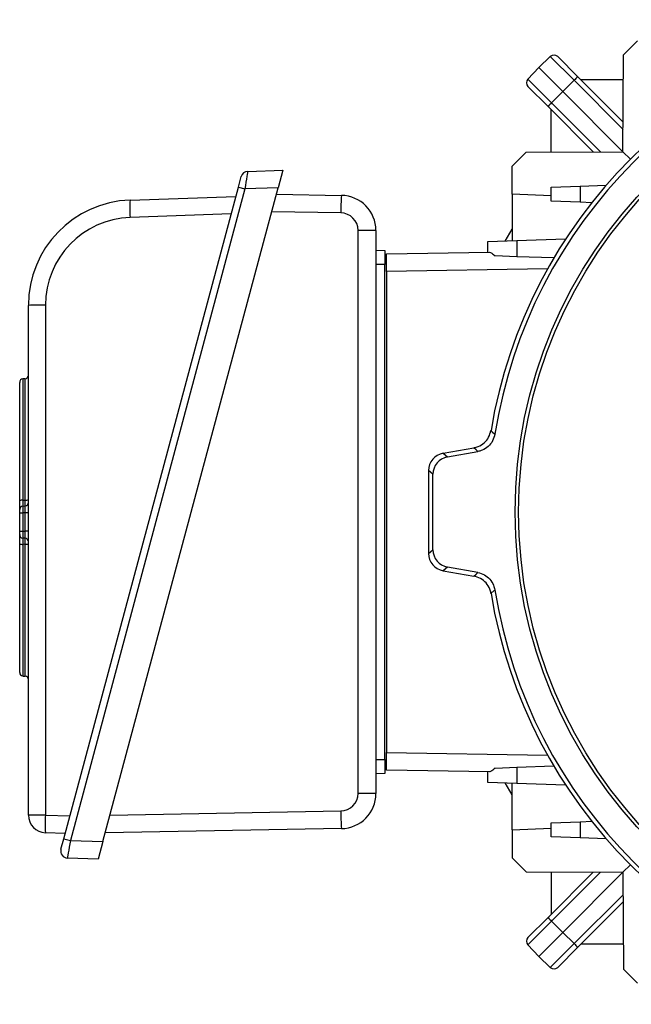
# Model space of a CAD drawing. Units: millimetres. Extents: x -1668 to 1062, y -962 to 962.
# Drawn here: x -216 to -42, y -167 to 114 of the extents above; entities that cross this region are included whole.
import ezdxf

# ---------------------------------------------------------------- set-up
doc = ezdxf.new("R2010")
doc.units = ezdxf.units.MM

msp = doc.modelspace()

# ---------------------------------------------------------------- linework, layer by layer
at = {"color": 7, "linetype": 'Continuous', "lineweight": 25}
for p, q in [((-44.29, 103.68), (-40.27, 107.69)), ((-65.09, 103.23), (-68.35, 100.08)), ((-58.32, 96.46), (-65.09, 103.23)), ((-62.99, 103.21), (-57.24, 97.46)), ((-44.39, 76.12), (-44.29, 103.68)), ((-71.49, 96.83), (-68.35, 100.08)), ((-68.35, 100.08), (-61.52, 93.26)), ((-71.49, 96.83), (-64.72, 90.06)), ((-58.32, 96.46), (-61.52, 93.26)), ((-44.36, 82.5), (-58.32, 96.46)), ((-57.24, 97.46), (-44.36, 84.58)), ((-44.31, 96.6), (-56.38, 96.6)), ((-65.73, 88.98), (-71.47, 94.72)), ((-64.72, 90.06), (-61.52, 93.26)), ((-61.52, 93.26), (-44.39, 76.12)), ((-64.72, 90.06), (-50.76, 76.1)), ((-52.84, 76.09), (-65.73, 88.98)), ((-64.86, 76.05), (-64.86, 88.11)), ((-75.96, 72.01), (-71.94, 76.03)), ((-71.94, 76.03), (-44.39, 76.12)), ((-42.27, 74.01), (-44.39, 76.12)), ((-151.28, 70.51), (-141.26, 70.86)), ((-141.26, 70.86), (-142.6, 65.86)), ((-75.96, 64.01), (-75.96, 72.01)), ((-153.94, 66.03), (-153.14, 69.03)), ((-203.67, -119.55), (-153.94, 66.03)), ((-152.08, 65.53), (-201.8, -120.04)), ((-192.5, -120.37), (-142.6, 65.86)), ((-153.94, 66.03), (-152.08, 65.53)), ((-142.6, 65.86), (-152.08, 65.53)), ((-64.86, 66.01), (-56.6, 66.3)), ((-64.86, 62.01), (-64.86, 66.01)), ((-56.6, 66.3), (-49.21, 66.56)), ((-56.6, 66.3), (-56.6, 61.72)), ((-184.77, 62.34), (-154.65, 63.39)), ((-143.1, 64.01), (-124.6, 63.68)), ((-64.86, 63.53), (-75.96, 64.01)), ((-75.96, 64.01), (-75.96, 50.75)), ((-56.6, 61.72), (-64.86, 62.01)), ((-53.3, 61.61), (-56.6, 61.72)), ((-155.99, 58.39), (-184.77, 57.39)), ((-119.86, -106.64), (-119.86, 53.71)), ((-114.77, 53.68), (-114.77, -106.66)), ((-82.86, 50.51), (-74.6, 50.8)), ((-82.86, 47.52), (-82.86, 50.51)), ((-74.6, 50.8), (-60.73, 51.28)), ((-74.6, 50.8), (-74.6, 46.22)), ((-114.77, 48.1), (-112.27, 48.01)), ((-111.77, 47.01), (-82.43, 47.52)), ((-111.77, 42.01), (-111.77, 47.01)), ((-74.6, 46.22), (-80.81, 46.44)), ((-64.11, 45.86), (-74.6, 46.22)), ((-112.27, 44.01), (-114.77, 44.01)), ((-112.27, -96.99), (-112.27, 44.01)), ((-111.77, 42.01), (-111.77, -94.99)), ((-213.73, -112.84), (-213.73, 32.36)), ((-208.89, 32.4), (-208.89, -112.8)), ((-214.66, 11.48), (-215.29, 11.43)), ((-216.23, -23.33), (-216.23, 10.44)), ((-95.65, -9.76), (-86.87, -8.21)), ((-95.65, -9.76), (-94.4, -10.81)), ((-94.4, -10.81), (-85.78, -9.29)), ((-98.53, -15.73), (-99.77, -14.68)), ((-99.77, -14.68), (-99.77, -38.3)), ((-98.53, -37.25), (-98.53, -15.73)), ((-215.29, -23.15), (-214.66, -23.11)), ((-215.29, -24.78), (-214.66, -24.73)), ((-216.23, -26.77), (-216.23, -25.78)), ((-216.23, -31.93), (-216.23, -26.77)), ((-216.23, -26.77), (-215.29, -26.77)), ((-214.66, -26.73), (-215.29, -26.77)), ((-215.29, -26.77), (-215.29, -31.93)), ((-214.66, -31.97), (-214.66, -26.73)), ((-213.73, -26.73), (-214.66, -26.73)), ((-216.23, -32.93), (-216.23, -31.93)), ((-216.23, -31.93), (-215.29, -31.93)), ((-215.29, -31.93), (-214.66, -31.97)), ((-213.73, -31.97), (-214.66, -31.97)), ((-216.23, -72.2), (-216.23, -35.58)), ((-214.66, -33.97), (-215.29, -33.92)), ((-214.66, -35.73), (-215.29, -35.69)), ((-99.77, -38.3), (-98.53, -37.25)), ((-94.4, -42.17), (-95.65, -43.22)), ((-95.65, -43.22), (-86.87, -44.76)), ((-85.78, -43.69), (-94.4, -42.17)), ((-215.29, -73.2), (-214.66, -73.24)), ((-111.77, -99.99), (-111.77, -94.99)), ((-114.77, -96.99), (-112.27, -96.99)), ((-82.43, -100.5), (-111.77, -99.99)), ((-82.86, -103.49), (-82.86, -100.49)), ((-80.81, -99.42), (-74.6, -99.2)), ((-74.6, -99.2), (-64.11, -98.83)), ((-74.6, -99.2), (-74.6, -103.78)), ((-112.27, -100.99), (-114.77, -101.08)), ((-74.6, -103.78), (-82.86, -103.49)), ((-75.96, -116.99), (-75.96, -103.73)), ((-60.73, -104.26), (-74.6, -103.78)), ((-208.89, -112.8), (-201.93, -113.04)), ((-64.86, -114.99), (-56.6, -114.7)), ((-56.6, -114.7), (-53.3, -114.58)), ((-56.6, -114.7), (-56.6, -119.28)), ((-124.6, -116.66), (-191.82, -117.83)), ((-75.96, -116.99), (-64.86, -116.51)), ((-75.96, -116.99), (-75.96, -124.99)), ((-64.86, -118.99), (-64.86, -114.99)), ((-203.26, -118.04), (-208.9, -117.84)), ((-204.47, -122.54), (-203.67, -119.55)), ((-203.67, -119.55), (-201.8, -120.04)), ((-201.8, -120.04), (-192.5, -120.37)), ((-192.5, -120.37), (-193.84, -125.37)), ((-56.6, -119.28), (-64.86, -118.99)), ((-49.21, -119.54), (-56.6, -119.28)), ((-193.84, -125.37), (-202.61, -125.06)), ((-75.96, -124.99), (-71.94, -129)), ((-42.27, -126.99), (-44.39, -129.1)), ((-71.94, -129), (-44.39, -129.1)), ((-65.73, -141.95), (-52.84, -129.07)), ((-64.86, -129.03), (-64.86, -141.09)), ((-50.76, -129.08), (-64.72, -143.03)), ((-61.52, -146.24), (-44.39, -129.1)), ((-44.39, -129.1), (-44.29, -156.66)), ((-58.32, -149.43), (-44.36, -135.48)), ((-44.36, -137.55), (-57.24, -150.44)), ((-71.47, -147.7), (-65.73, -141.95)), ((-64.72, -143.03), (-71.49, -149.8)), ((-64.72, -143.03), (-61.52, -146.24)), ((-68.35, -153.06), (-61.52, -146.24)), ((-58.32, -149.43), (-61.52, -146.24)), ((-71.49, -149.8), (-68.35, -153.06)), ((-65.09, -156.21), (-58.32, -149.43)), ((-57.24, -150.44), (-62.99, -156.19)), ((-44.31, -149.58), (-56.38, -149.58)), ((-65.09, -156.21), (-68.35, -153.06)), ((-44.29, -156.66), (-40.27, -160.67))]:
    msp.add_line(p, q, dxfattribs=at)
at = {"color": 8, "linetype": 'Continuous', "lineweight": 25}
for p, q in [((-124.77, 58.71), (-144.43, 59.05)), ((-65.86, 42.81), (-111.77, 42.01)), ((-215.29, 11.43), (-215.29, -23.15)), ((-214.66, -23.11), (-214.66, 11.48)), ((-215.29, -35.69), (-215.29, -73.2)), ((-214.66, -73.24), (-214.66, -35.73)), ((-111.77, -94.99), (-65.86, -95.79)), ((-190.47, -112.79), (-124.77, -111.64))]:
    msp.add_line(p, q, dxfattribs=at)
at = {"color": 7, "linetype": 'Continuous', "lineweight": 25, "flags": 128}
for points in [[(-77.92, 50.68), (-77.31, 51.76), (-75.96, 54.06)], [(-81.99, -3.29), (-81.63, -3.64), (-80.9, -4.32)], [(-85.78, -9.29), (-86.25, -8.82), (-86.87, -8.21)], [(-86.87, -44.76), (-86.25, -44.16), (-85.78, -43.69)], [(-80.9, -48.65), (-81.13, -48.88), (-81.99, -49.69)], [(-75.96, -107.03), (-77.31, -104.74), (-77.92, -103.66)]]:
    msp.add_lwpolyline(points, dxfattribs=at)
at = {"color": 7, "linetype": 'Continuous', "lineweight": 25}
for radius in [133.35, 132.35]:
    msp.add_circle((58.23, -26.49), radius, dxfattribs=at)
for centre, radius, start, end in [((58.23, -26.49), 142.12, 99.3959, 170.6041), ((58.23, -26.49), 140.88, 99.0519, 170.9481), ((-64.05, 102.15), 1.5, 45, 134), ((-70.41, 95.79), 1.5, 136, 225), ((-50.61, 89.27), 10.54, 128.9542, 136.9779), ((-57.53, 82.35), 10.54, 133.0221, 141.0458), ((-151.21, 68.51), 2, 92, 165), ((-183.73, 32.36), 30, 92, 180), ((-147.77, 59.91), 37.09, 176.2407, 183.8969), ((-51.3, 58.66), 73.47, 176.0837, 179.9678), ((-124.77, 53.68), 10, 0, 89), ((-183.89, 32.4), 25, 92, 180), ((-124.86, 53.71), 5, 0, 89), ((-118.57, -229.27), 282.98, 89.2308, 90.2602), ((-210.07, -99.69), 132.1, 89.4877, 91.5834), ((-215.23, 10.44), 1, 94, 180), ((-214.73, 12.48), 1, 274, 0), ((-215.51, -24.53), 1.4, 81.2644, 120.9116), ((-215.23, -25.78), 1, 94, 180), ((-214.44, -21.73), 1.39, 261.2372, 301.0363), ((-214.73, -23.74), 1, 274, 0), ((-215.23, -32.93), 1, 180, 266), ((-215.51, -33.61), 2.09, 250.1165, 275.9838), ((-214.73, -34.97), 1, 0, 86), ((-214.44, -37.8), 2.08, 69.9672, 96.0249), ((58.23, -26.49), 142.12, 189.3959, 260.6041), ((58.23, -26.49), 140.88, 189.0519, 260.9481), ((-215.23, -72.2), 1, 180, 266), ((-214.73, -74.24), 1, 0, 86), ((-124.86, -106.64), 5, 271, 0), ((-124.77, -106.66), 10, 271, 0), ((-118.57, -389.62), 282.98, 89.2308, 90.2602), ((-49.71, -111.59), 75.06, 180.0385, 183.8746), ((-210.07, -244.89), 132.1, 89.4877, 91.5834), ((-208.73, -112.84), 5, 180, 268), ((-171.69, -115.36), 37.29, 176.0563, 183.8085), ((-202.54, -123.06), 2, 165, 268), ((-57.53, -135.33), 10.54, 218.9542, 226.9779), ((-70.41, -148.76), 1.5, 135, 224), ((-50.61, -142.24), 10.54, 223.0221, 231.0458), ((-64.05, -155.13), 1.5, 226, 315)]:
    msp.add_arc(centre, radius, start, end, dxfattribs=at)
for centre, major_axis, ratio, start_param, end_param in [((-152.02, 65.48), (0.74, 5.03), 0.012916, 0.00237, 1.562962), ((-94.77, -14.69), (-3.83, 3.22), 0.998963, 5.585565, 6.980806), ((-93.53, -15.73), (-3.83, 3.22), 0.998963, 5.585565, 6.980806), ((-215.23, -26.78), (-0.07, 2), 0.034751, 0.001216, 1.567147), ((-214.73, -26.74), (0.07, 2.01), 0.034415, 4.720869, 6.286799), ((-215.23, -31.92), (0.07, 2), 0.034751, 1.574446, 3.140376), ((-214.73, -31.96), (-0.07, 2.01), 0.034415, 3.137979, 4.703909), ((-94.77, -38.29), (-3.83, -3.22), 0.998963, 5.585565, 6.980806), ((-93.53, -37.24), (-3.83, -3.22), 0.998963, 5.585565, 6.980806), ((-201.74, -120.09), (0.87, 4.97), 0.013346, 1.564795, 3.143442)]:
    msp.add_ellipse(centre, major_axis=major_axis, ratio=ratio, start_param=start_param, end_param=end_param, dxfattribs=at)
for points, knots in [([(-112.27, 48.01), (-112.27, 47.95), (-112.27, 47.85), (-112.27, 47.06), (-112.27, 46.01), (-112.27, 44.92), (-112.27, 44.24), (-112.27, 44.01)], [0, 0, 0, 0, 0.244657, 0.459599, 0.674524, 0.889137, 1, 1, 1, 1]), ([(-82.43, 47.52), (-82.25, 47.53), (-82.01, 47.42), (-81.45, 47.04), (-81.13, 46.78), (-80.81, 46.44)], [0, 0, 0, 0, 0.5, 0.5, 1, 1, 1, 1]), ([(-86.87, -8.21), (-86.44, -8.11), (-85.35, -7.84), (-83.83, -6.85), (-82.52, -5.25), (-82.17, -3.94), (-81.99, -3.29)], [0, 0, 0, 0, 0.179104, 0.452676, 0.72634, 1, 1, 1, 1]), ([(-80.9, -4.32), (-81.07, -4.98), (-81.41, -6.29), (-82.72, -7.89), (-84.24, -8.91), (-85.34, -9.18), (-85.78, -9.29)], [0, 0, 0, 0, 0.272336, 0.544677, 0.816925, 1, 1, 1, 1]), ([(-216.23, -25.78), (-216.23, -25.74), (-216.23, -25.68), (-216.23, -25.16), (-216.23, -24.38), (-216.23, -23.69), (-216.23, -23.33)], [0, 0, 0, 0, 0.2434421, 0.4869058, 0.7299114, 1, 1, 1, 1]), ([(-215.29, -23.15), (-215.3, -23.39), (-215.31, -23.85), (-215.32, -24.37), (-215.31, -24.71), (-215.3, -24.76), (-215.29, -24.78)], [0, 0, 0, 0, 0.2702223, 0.5130833, 0.7564175, 1, 1, 1, 1]), ([(-214.66, -24.73), (-214.65, -24.71), (-214.64, -24.67), (-214.63, -24.32), (-214.64, -23.8), (-214.65, -23.34), (-214.66, -23.11)], [0, 0, 0, 0, 0.2435027, 0.4871889, 0.7304265, 1, 1, 1, 1]), ([(-216.23, -35.58), (-216.23, -35.25), (-216.23, -34.59), (-216.23, -33.75), (-216.23, -33.17), (-216.23, -32.94), (-216.23, -32.93), (-216.23, -32.93)], [0, 0, 0, 0, 0.231671, 0.463365, 0.694559, 0.925628, 1, 1, 1, 1]), ([(-215.29, -33.92), (-215.3, -33.93), (-215.31, -33.93), (-215.32, -34.08), (-215.32, -34.47), (-215.31, -35.03), (-215.3, -35.47), (-215.29, -35.69)], [0, 0, 0, 0, 0.074467, 0.305585, 0.536604, 0.768166, 1, 1, 1, 1]), ([(-214.66, -35.73), (-214.65, -35.51), (-214.64, -35.07), (-214.63, -34.52), (-214.63, -34.13), (-214.64, -33.98), (-214.65, -33.97), (-214.66, -33.97)], [0, 0, 0, 0, 0.231716, 0.463632, 0.695074, 0.926259, 1, 1, 1, 1]), ([(-81.99, -49.69), (-82.09, -49.26), (-82.35, -48.18), (-83.33, -46.64), (-84.91, -45.31), (-86.21, -44.95), (-86.87, -44.76)], [0, 0, 0, 0, 0.1791038, 0.4526758, 0.7263402, 1, 1, 1, 1]), ([(-85.78, -43.69), (-85.12, -43.87), (-83.82, -44.24), (-82.24, -45.57), (-81.25, -47.11), (-81, -48.21), (-80.9, -48.65)], [0, 0, 0, 0, 0.2723362, 0.5446771, 0.8169246, 1, 1, 1, 1]), ([(-112.27, -96.99), (-112.27, -97.5), (-112.27, -98.47), (-112.27, -99.69), (-112.27, -100.54), (-112.27, -100.94), (-112.27, -100.98), (-112.27, -100.99)], [0, 0, 0, 0, 0.244657, 0.4595991, 0.6745243, 0.8891368, 1, 1, 1, 1]), ([(-80.81, -99.42), (-81.13, -99.75), (-81.44, -100.02), (-81.87, -100.3), (-82, -100.38), (-82.23, -100.48), (-82.34, -100.5), (-82.43, -100.5)], [0, 0, 0, 0, 0.5, 0.5, 0.75, 0.75, 1, 1, 1, 1])]:
    msp.add_open_spline(points, degree=3, knots=knots, dxfattribs=at)

doc.saveas('drawing.dxf')
